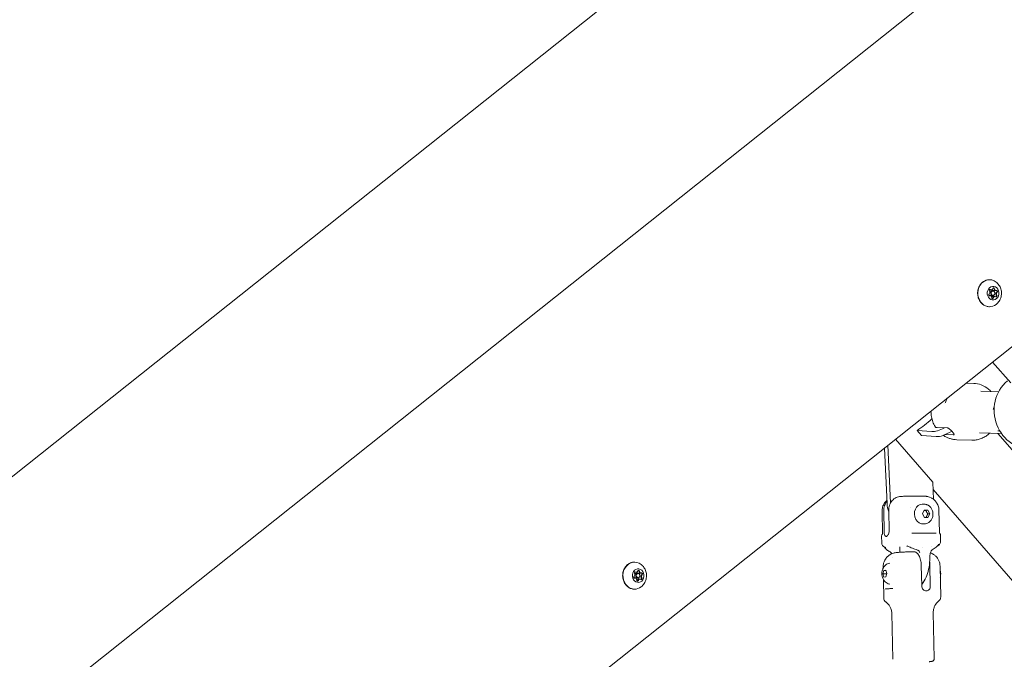
# Model space of a CAD drawing. Units: millimetres. Extents: x -1115 to 21402, y -27 to 19404.
# Drawn here: x 2188 to 2880, y 1618 to 2067 of the extents above; entities that cross this region are included whole.
import ezdxf

# ---------------------------------------------------------------- set-up
doc = ezdxf.new("R2010")
doc.units = ezdxf.units.MM
doc.styles.get("Standard").update_dxf_attribs({"font": 'arial.ttf'})
doc.dimstyles.new('OLCU', dxfattribs={"dimtxt": 300, "dimasz": 225, "dimexe": 0.18, "dimexo": 0.0625, "dimgap": 80, "dimtad": 1, "dimdec": 0, "dimlfac": 0.1, "dimrnd": 5, "dimzin": 0, "dimdsep": 46, "dimtxsty": 'Standard', "dimcen": 0.09, "dimse1": 1, "dimse2": 1, "dimadec": 0, "dimazin": 0, "dimtfac": 1, "dimtdec": 0, "dimtofl": 0, "dimtmove": 0, "dimatfit": 3, "dimfxl": 1, "dimtolj": 1, "dimtzin": 0, "dimarcsym": 0})

# ---------------------------------------------------------------- blocks, each defined once
blk = doc.blocks.new('*D10')
at = {"color": 0, "lineweight": -2, "transparency": 16777216}
for p, q in [((-405.38, 6565.62), (-405.38, 197.62)), ((21385.36, 98.37), (21385.36, 1920.71))]:
    blk.add_line(p, q, dxfattribs=at)
at = {"color": 0, "transparency": 16777216}
for points in [[(-438.71, 6565.62), (-372.04, 6565.62), (-405.38, 6765.62)], [(21368.69, 1920.71), (21402.03, 1920.71), (21385.36, 2020.71)], [(-438.71, 197.62), (-372.04, 197.62), (-405.38, -2.38)], [(21368.69, 98.37), (21402.03, 98.37), (21385.36, -1.63)]]:
    blk.add_solid(points, dxfattribs=at)
at = {"layer": 'Defpoints', "color": 0, "transparency": 16777216}
for p in [(1947.37, 6765.62), (20934.57, 2020.71), (21385.36, 2020.71), (-405.38, -2.38), (1947.37, -2.38), (20934.57, -1.63)]:
    blk.add_point(p, dxfattribs=at)
at = {"color": 0, "transparency": 16777216, "attachment_point": 5, "rotation": 90}
for s, insert, char_height in [('\\A1;675', (-638.55, 3381.62), 300), ('\\A1;*200', (21228.78, 1009.54), 150)]:
    blk.add_mtext(s, dxfattribs=dict(at, insert=insert, char_height=char_height))

msp = doc.modelspace()

# ---------------------------------------------------------------- linework, layer by layer
at = {"color": 0, "linetype": 'Continuous', "lineweight": 0, "extrusion": (0, 1, 0)}
for p, q in [((2723.05, 2176.2), (1470.92, 1179.67)), ((2946.05, 2176.2), (1693.92, 1179.67)), ((2024.36, 1152.21), (3060.38, 1976.75)), ((2870.55, 1877.38), (2869.56, 1877.38)), ((2871.85, 1876.51), (2869.85, 1876.51)), ((2870.9, 1877.38), (2870.55, 1877.38)), ((2872.2, 1876.51), (2871.85, 1876.51)), ((2873.95, 1876.84), (2871.95, 1876.84)), ((2874.3, 1876.84), (2873.95, 1876.84)), ((2869.74, 1873.18), (2869.41, 1873.18)), ((2870.09, 1873.18), (2869.74, 1873.18)), ((2871.85, 1873.51), (2869.85, 1873.51)), ((2873.14, 1872.64), (2871.14, 1872.64)), ((2872.2, 1873.51), (2871.85, 1873.51)), ((2873.49, 1872.64), (2873.14, 1872.64)), ((2871.66, 1826.56), (2884.61, 1812.04)), ((2858.63, 1811.61), (2853.1, 1811.79)), ((2876.09, 1805.65), (2863.58, 1806.05)), ((2838.3, 1797.41), (2838.3, 1797.41)), ((2872.63, 1794.37), (2872.93, 1794.36)), ((2839.91, 1780.29), (2832.86, 1780.52)), ((2829.77, 1742.16), (2803.59, 1772.38)), ((2818.69, 1778.55), (2821.75, 1775.01)), ((2818.69, 1778.55), (2829.22, 1777.68)), ((2832.28, 1774.15), (2821.75, 1775.01)), ((2844.2, 1775.34), (2838.36, 1775.53)), ((2878.07, 1776.37), (2862.65, 1776.86)), ((2875.44, 1778.27), (2875.47, 1778.27)), ((2875.45, 1778.27), (2876.87, 1778.2)), ((2914.82, 1731.19), (2875.63, 1776.45)), ((2797.65, 1726.77), (2795.75, 1766.14)), ((2798.16, 1768.06), (2800.12, 1727.57)), ((2857.35, 1771.63), (2846.63, 1771.97)), ((2830.36, 1729.98), (2829.77, 1742.16)), ((3275.28, 1222.86), (2830.02, 1737.01)), ((2814.32, 1724), (2814.32, 1724)), ((2822.86, 1726.7), (2822.34, 1726.66)), ((2794.42, 1705.98), (2794.11, 1721.56)), ((2795.3, 1721.83), (2795.59, 1707.34)), ((2798.8, 1722.11), (2799.09, 1707.62)), ((2822.6, 1719.86), (2823.8, 1722.36)), ((2823.9, 1717.36), (2822.6, 1719.86)), ((2823.8, 1722.36), (2826.3, 1722.36)), ((2826.4, 1717.36), (2823.9, 1717.36)), ((2826.3, 1722.36), (2825, 1722.25)), ((2826.3, 1722.36), (2827.6, 1719.86)), ((2826.3, 1719.75), (2827.6, 1719.86)), ((2827.6, 1719.86), (2826.4, 1717.36)), ((2834.41, 1706.79), (2834.1, 1722.37)), ((2824, 1712.75), (2823.47, 1712.7)), ((2793.9, 1699.26), (2793.8, 1704.3)), ((2835.2, 1700.25), (2835.1, 1705.29)), ((2806.61, 1696.59), (2806.69, 1692.82)), ((2822.62, 1696.38), (2822.62, 1696.38)), ((2794.91, 1681.68), (2794.9, 1682.36)), ((2822, 1669.09), (2821.7, 1683.58)), ((2828.06, 1669.09), (2827.76, 1683.58)), ((2835.34, 1661.17), (2834.89, 1683.18)), ((2620.98, 1678.75), (2619.98, 1678.75)), ((2622.28, 1677.88), (2620.28, 1677.88)), ((2621.33, 1678.75), (2620.98, 1678.75)), ((2622.63, 1677.88), (2622.28, 1677.88)), ((2624.38, 1678.21), (2622.38, 1678.21)), ((2624.73, 1678.21), (2624.38, 1678.21)), ((2794.64, 1677.66), (2795.28, 1680.1)), ((2795.38, 1675.34), (2794.64, 1677.66)), ((2794.64, 1677.66), (2797.33, 1677.66)), ((2794.92, 1681.19), (2794.92, 1681.19)), ((2795.28, 1680.1), (2796.66, 1680.21)), ((2795.28, 1680.1), (2796.69, 1680.1)), ((2796.75, 1675.45), (2795.38, 1675.34)), ((2796.66, 1680.21), (2797.39, 1677.89)), ((2797.39, 1677.89), (2796.75, 1675.45)), ((2620.17, 1674.55), (2619.84, 1674.55)), ((2620.52, 1674.55), (2620.17, 1674.55)), ((2622.28, 1674.88), (2620.28, 1674.88)), ((2623.57, 1674.01), (2621.57, 1674.01)), ((2622.63, 1674.88), (2622.28, 1674.88)), ((2623.92, 1674.01), (2623.57, 1674.01)), ((2795.35, 1660.35), (2795.08, 1673.57)), ((2801.63, 1617.52), (2800.97, 1649.92)), ((2830.82, 1618.12), (2830.16, 1650.52))]:
    msp.add_line(p, q, dxfattribs=at)
at = {"color": 0, "linetype": 'Continuous', "lineweight": 0, "extrusion": (0, 0, -1)}
msp.add_arc((-2900.88, 1792.62), 28, 269.18878, 48.17261, dxfattribs=at)
for centre, major_axis, ratio, start_param, end_param in [((2869.7, 1875.01), (0, 9.5), 0.866025, -2.481237, 0.597659), ((2872.2, 1875.01), (0, 4.75), 0.866025, -2.481237, 0.660356), ((2870.03, 1876.95), (0, 0.7), 0.866025, -2.347556, 0.526675), ((2872.2, 1875.01), (0, -4.75), 0.866025, -2.481237, 0.660356), ((2869.68, 1876.95), (0, 0.7), 0.866025, 0.292843, 0.526675), ((2870.55, 1878.67), (0, -1.3), 0.866025, 0, 0.526675), ((2871.85, 1875.01), (0, 1.5), 0.866025, -2.481237, 0), ((2872.57, 1878.14), (0, 0.7), 0.866025, -1.300359, 1.573873), ((2872.39, 1876.2), (0, -0.7), 0.866025, -2.711681, -1.561616), ((2872.22, 1878.14), (0, -0.7), 0.866025, -2.237531, -1.56772), ((2873.95, 1878.13), (0, -1.3), 0.866025, 0, 1.573873), ((2874.39, 1876.2), (0, 0.7), 0.866025, 0.290417, 0.41665), ((2874.74, 1876.2), (0, 0.7), 0.866025, -0.253161, 2.621071), ((2869.66, 1873.81), (0, -0.7), 0.866025, -0.253161, 2.621071), ((2869.74, 1871.88), (0, 1.3), 0.866025, -0.229801, 0), ((2871.85, 1875.01), (0, -1.5), 0.866025, 0, 0.660356), ((2871.82, 1871.87), (0, -0.7), 0.866025, -1.300359, 1.573873), ((2871.47, 1871.87), (0, -0.7), 0.866025, -1.300359, -0.630547), ((2873.14, 1871.34), (0, 1.3), 0.866025, -1.300359, 0), ((2872.01, 1873.06), (0, -0.7), 0.866025, -2.310195, -0.910795), ((2874.36, 1873.06), (0, -0.7), 0.866025, -2.347556, 0.526675), ((2875.25, 1874.47), (0, 1.3), 0.866025, -2.347556, -0.520522), ((2874.01, 1873.06), (0, -0.7), 0.866025, -2.347556, -1.677745), ((2874.39, 1876.2), (0, -0.7), 0.866025, -1.190334, -0.520522), ((2869.7, 1875.01), (0, -9.5), 0.866025, -0.597659, 0.660356), ((2820.95, 1793.54), (-22.79, -19.74), 0.353553, -1.627049, -1.178774), ((2845.05, 1788.27), (-15.12, -13.09), 0.353553, -1.150624, -0.333265), ((2822.91, 1719.68), (-0.57, 6.98), 0.865315, -0.977134, 0), ((2817.45, 1727.89), (0, -15), 0.866025, -1.440012, -1.43959), ((2822.91, 1719.68), (0.57, -6.98), 0.865315, 0, 2.164459), ((2814.55, 1699.75), (-20.65, -0.5), 0.037014, -3.141452, -3.141202), ((2819.86, 1697.27), (-0.88, -2.87), 0.000001, 0, 0.000021), ((2620.13, 1676.38), (0, 9.5), 0.866025, -2.481237, 0.597659), ((2622.63, 1676.38), (0, 4.75), 0.866025, -2.481237, 0.660356), ((2620.09, 1675.19), (0, -0.7), 0.866025, -0.253161, 2.621071), ((2620.46, 1678.32), (0, 0.7), 0.866025, -2.347556, 0.526675), ((2622.63, 1676.38), (0, -4.75), 0.866025, -2.481237, 0.660356), ((2620.11, 1678.32), (0, 0.7), 0.866025, 0.292843, 0.526675), ((2620.98, 1680.05), (0, -1.3), 0.866025, 0, 0.526675), ((2622.28, 1676.38), (0, 1.5), 0.866025, -2.481237, 0), ((2623, 1679.51), (0, 0.7), 0.866025, -1.300359, 1.573873), ((2622.81, 1677.57), (0, -0.7), 0.866025, -2.711681, -1.561616), ((2622.65, 1679.51), (0, -0.7), 0.866025, -2.237531, -1.56772), ((2624.38, 1679.51), (0, -1.3), 0.866025, 0, 1.573873), ((2625.67, 1675.84), (0, 1.3), 0.866025, -2.347556, -0.520522), ((2624.81, 1677.57), (0, 0.7), 0.866025, 0.290417, 0.41665), ((2625.16, 1677.57), (0, 0.7), 0.866025, -0.253161, 2.621071), ((2624.81, 1677.57), (0, -0.7), 0.866025, -1.190334, -0.520522), ((2620.13, 1676.38), (0, -9.5), 0.866025, -0.597659, 0.660356), ((2620.17, 1673.25), (0, 1.3), 0.866025, -0.229801, 0), ((2622.28, 1676.38), (0, -1.5), 0.866025, 0, 0.660356), ((2622.25, 1673.24), (0, -0.7), 0.866025, -1.300359, 1.573873), ((2621.9, 1673.24), (0, -0.7), 0.866025, -1.300359, -0.630547), ((2623.57, 1672.71), (0, 1.3), 0.866025, -1.300359, 0), ((2622.44, 1674.44), (0, -0.7), 0.866025, -2.310195, -0.910795), ((2624.79, 1674.44), (0, -0.7), 0.866025, -2.347556, 0.526675), ((2624.44, 1674.44), (0, -0.7), 0.866025, -2.347556, -1.677745)]:
    msp.add_ellipse(centre, major_axis=major_axis, ratio=ratio, start_param=start_param, end_param=end_param, dxfattribs=at)
at = {"color": 0, "linetype": 'Continuous', "lineweight": 0}
for centre, major_axis, ratio, start_param, end_param in [((2868.8, 1875.55), (0, 1.3), 0.866025, -2.621071, -0.794036), ((2869.85, 1875.01), (0, 1.5), 0.866025, 0, 0.203121), ((2869.68, 1876.95), (0, 0.7), 0.866025, -0.526675, -0.294276), ((2870.55, 1878.67), (0, -1.3), 0.866025, -0.526675, 0), ((2870.9, 1878.67), (0, -1.3), 0.866025, -0.526675, 1.300359), ((2871.85, 1875.01), (0, 1.5), 0.866025, 0, 2.481237), ((2872.2, 1875.01), (0, 1.5), 0.866025, -0.660356, 2.481237), ((2871.95, 1878.13), (0, -1.3), 0.866025, -0.955323, 0), ((2872.2, 1875.01), (0, -1.5), 0.866025, -0.660356, 2.481237), ((2872.22, 1878.14), (0, 0.7), 0.866025, -1.573873, -0.294276), ((2873.95, 1878.13), (0, -1.3), 0.866025, -1.573873, 0), ((2874.3, 1878.13), (0, -1.3), 0.866025, -1.573873, 0.253161), ((2874.38, 1876.2), (0, 0.7), 0.866025, -1.183955, -0.291674), ((2874.38, 1876.2), (0, 0.7), 0.866025, -2.621071, -1.183955), ((2869.85, 1875.01), (0, -1.5), 0.866025, -0.657504, 0), ((2869.74, 1871.88), (0, 1.3), 0.866025, 0, 0.230654), ((2870.09, 1871.88), (0, 1.3), 0.866025, -1.573873, 0.253161), ((2871.14, 1871.34), (0, 1.3), 0.866025, 0, 0.11615), ((2871.85, 1875.01), (0, -1.5), 0.866025, -0.660356, 0), ((2871.47, 1871.87), (0, -0.7), 0.866025, 0.294276, 1.300359), ((2873.14, 1871.34), (0, 1.3), 0.866025, 0, 1.300359), ((2873.49, 1871.34), (0, 1.3), 0.866025, -0.526675, 1.300359), ((2875.25, 1874.47), (0, -1.3), 0.866025, -2.621071, -0.794036), ((2874.01, 1873.06), (0, -0.7), 0.866025, 0.294276, 0.91044), ((2875.6, 1874.47), (0, -1.3), 0.866025, -2.621071, -0.794036), ((2874.01, 1873.06), (0, 0.7), 0.866025, -2.231152, -0.794036), ((2841.99, 1791.8), (-15.12, -13.09), 0.353553, 0.333265, 1.014845), ((2810.62, 1727.61), (0, -15), 0.866025, -1.515156, -1.141436), ((2832.1, 1705.13), (0.051, 0.999), 0.000007, 0, 0.000032), ((2811.16, 1694.32), (0.33, 2.98), 0.000002, 0, 0.000009), ((2801.15, 1695.75), (-1.32, -2.69), 0.000012, 0, 0.000069), ((2619.23, 1676.92), (0, 1.3), 0.866025, -2.621071, -0.794036), ((2620.28, 1676.38), (0, 1.5), 0.866025, 0, 0.203121), ((2620.11, 1678.32), (0, 0.7), 0.866025, -0.526675, -0.294276), ((2620.98, 1680.05), (0, -1.3), 0.866025, -0.526675, 0), ((2621.33, 1680.05), (0, -1.3), 0.866025, -0.526675, 1.300359), ((2622.28, 1676.38), (0, 1.5), 0.866025, 0, 2.481237), ((2622.63, 1676.38), (0, 1.5), 0.866025, -0.660356, 2.481237), ((2622.38, 1679.51), (0, -1.3), 0.866025, -0.955323, 0), ((2622.63, 1676.38), (0, -1.5), 0.866025, -0.660356, 2.481237), ((2622.65, 1679.51), (0, 0.7), 0.866025, -1.573873, -0.294276), ((2624.38, 1679.51), (0, -1.3), 0.866025, -1.573873, 0), ((2624.73, 1679.51), (0, -1.3), 0.866025, -1.573873, 0.253161), ((2625.68, 1675.84), (0, -1.3), 0.866025, -2.621071, -0.794036), ((2626.03, 1675.84), (0, -1.3), 0.866025, -2.621071, -0.794036), ((2624.81, 1677.57), (0, 0.7), 0.866025, -1.183955, -0.291674), ((2624.81, 1677.57), (0, 0.7), 0.866025, -2.621071, -1.183955), ((2620.28, 1676.38), (0, -1.5), 0.866025, -0.657504, 0), ((2620.17, 1673.25), (0, 1.3), 0.866025, 0, 0.230654), ((2620.52, 1673.25), (0, 1.3), 0.866025, -1.573873, 0.253161), ((2621.57, 1672.71), (0, 1.3), 0.866025, 0, 0.11615), ((2622.28, 1676.38), (0, -1.5), 0.866025, -0.660356, 0), ((2621.9, 1673.24), (0, -0.7), 0.866025, 0.294276, 1.300359), ((2623.57, 1672.71), (0, 1.3), 0.866025, 0, 1.300359), ((2623.92, 1672.71), (0, 1.3), 0.866025, -0.526675, 1.300359), ((2624.44, 1674.44), (0, -0.7), 0.866025, 0.294276, 0.91044), ((2624.44, 1674.44), (0, 0.7), 0.866025, -2.231152, -0.794036)]:
    msp.add_ellipse(centre, major_axis=major_axis, ratio=ratio, start_param=start_param, end_param=end_param, dxfattribs=at)
for points, knots in [([(2864.49, 1867.56), (2863.79, 1868.19), (2863.18, 1868.94), (2862.2, 1870.63), (2861.83, 1871.57), (2861.36, 1873.54), (2861.27, 1874.57), (2861.38, 1876.61), (2861.58, 1877.62), (2862.26, 1879.52), (2862.74, 1880.41), (2863.91, 1881.96), (2864.61, 1882.63), (2866.16, 1883.68), (2867.01, 1884.06), (2868.48, 1884.43), (2869.09, 1884.51), (2869.7, 1884.51)], [4.712389, 4.712389, 4.712389, 4.712389, 5.031699, 5.031699, 5.356881, 5.356881, 5.684995, 5.684995, 6.013714, 6.013714, 6.341028, 6.341028, 6.664233, 6.664233, 6.980463, 6.980463, 7.193626, 7.193626, 7.193626, 7.193626]), ([(2872.4, 1878.81), (2872.47, 1878.79), (2872.53, 1878.75), (2872.63, 1878.66), (2872.67, 1878.62), (2872.7, 1878.57)], [0.0110226, 0.0110226, 0.0110226, 0.0110226, 0.03652876, 0.03652876, 0.05387361, 0.05387361, 0.05387361, 0.05387361]), ([(2874.33, 1882.86), (2874.36, 1882.83), (2874.39, 1882.81), (2874.46, 1882.75), (2874.49, 1882.73), (2874.56, 1882.67), (2874.59, 1882.65), (2874.65, 1882.59), (2874.68, 1882.57), (2874.75, 1882.51), (2874.78, 1882.48), (2874.81, 1882.45)], [1.50809956, 1.50809956, 1.50809956, 1.50809956, 1.52063892, 1.52063892, 1.53317827, 1.53317827, 1.54571762, 1.54571762, 1.55825697, 1.55825697, 1.57079633, 1.57079633, 1.57079633, 1.57079633]), ([(2874.81, 1882.45), (2875.58, 1881.76), (2876.21, 1880.97), (2877.24, 1879.22), (2877.62, 1878.26), (2878.08, 1876.22), (2878.15, 1875.16), (2877.96, 1873.02), (2877.7, 1871.96), (2876.82, 1869.96), (2876.23, 1869.03), (2875.11, 1867.82), (2874.74, 1867.47), (2874.33, 1867.15)], [1.570796, 1.570796, 1.570796, 1.570796, 1.883294, 1.883294, 2.223044, 2.223044, 2.584329, 2.584329, 2.950157, 2.950157, 3.299656, 3.299656, 3.454374, 3.454374, 3.454374, 3.454374]), ([(2874.63, 1876.84), (2874.7, 1876.8), (2874.76, 1876.75), (2874.87, 1876.62), (2874.92, 1876.55), (2874.95, 1876.46), (2874.96, 1876.44), (2874.96, 1876.41), (2874.99, 1876.29), (2875, 1876.2), (2874.98, 1876.05), (2874.97, 1875.99), (2874.95, 1875.94)], [-0.0538843, -0.0538843, -0.0538843, -0.0538843, -0.0272734, -0.0272734, 0, 0, 0, 0.0085712, 0.0085712, 0.0365288, 0.0365288, 0.0538736, 0.0538736, 0.0538736, 0.0538736]), ([(2874.62, 1873.14), (2874.62, 1873.05), (2874.62, 1872.96), (2874.57, 1872.79), (2874.54, 1872.71), (2874.49, 1872.64), (2874.47, 1872.61), (2874.46, 1872.59), (2874.38, 1872.5), (2874.32, 1872.45), (2874.22, 1872.41), (2874.21, 1872.4), (2874.19, 1872.39)], [-0.05388427, -0.05388427, -0.05388427, -0.05388427, -0.02727343, -0.02727343, 0, 0, 0, 0.0085712, 0.0085712, 0.03652876, 0.03652876, 0.04333149, 0.04333149, 0.04333149, 0.04333149]), ([(2869.7, 1865.51), (2869.32, 1865.51), (2868.94, 1865.53), (2868.2, 1865.65), (2867.83, 1865.73), (2867.1, 1865.96), (2866.75, 1866.1), (2866.06, 1866.43), (2865.72, 1866.63), (2865.08, 1867.06), (2864.78, 1867.3), (2864.49, 1867.56)], [4.0520331, 4.0520331, 4.0520331, 4.0520331, 4.1841043, 4.1841043, 4.3161755, 4.3161755, 4.4482466, 4.4482466, 4.5803178, 4.5803178, 4.712389, 4.712389, 4.712389, 4.712389]), ([(2870.66, 1805.82), (2870.45, 1806.05), (2870.24, 1806.28), (2868.61, 1807.93), (2866.98, 1809.11), (2863.49, 1810.81), (2861.63, 1811.34), (2859.37, 1811.57), (2859, 1811.6), (2858.63, 1811.61)], [3.1571533, 3.1571533, 3.1571533, 3.1571533, 3.2064729, 3.2064729, 3.5263224, 3.5263224, 3.8380864, 3.8380864, 3.8991956, 3.8991956, 3.8991956, 3.8991956]), ([(2872.3, 1793.31), (2872.37, 1793.59), (2872.45, 1793.87), (2872.68, 1794.51), (2872.83, 1794.86), (2872.99, 1795.19)], [7.3453107, 7.3453107, 7.3453107, 7.3453107, 7.446981, 7.446981, 7.5804111, 7.5804111, 7.5804111, 7.5804111]), ([(2831.42, 1781.21), (2830.78, 1782.29), (2830.25, 1783.41), (2829.4, 1785.73), (2829.08, 1786.92), (2828.65, 1789.33), (2828.54, 1790.56), (2828.53, 1791.93), (2828.54, 1792.08), (2828.54, 1792.23)], [0.1841148, 0.1841148, 0.1841148, 0.1841148, 0.3799257, 0.3799257, 0.5757367, 0.5757367, 0.7715476, 0.7715476, 0.7957999, 0.7957999, 0.7957999, 0.7957999]), ([(2832.86, 1780.52), (2832.56, 1780.53), (2832.27, 1780.58), (2831.8, 1780.78), (2831.61, 1780.94), (2831.46, 1781.14), (2831.44, 1781.18), (2831.42, 1781.21)], [2.4259661, 2.4259661, 2.4259661, 2.4259661, 2.6095283, 2.6095283, 2.7930906, 2.7930906, 2.8268193, 2.8268193, 2.8268193, 2.8268193]), ([(2844.2, 1775.34), (2844.41, 1775.33), (2844.57, 1775.38), (2844.74, 1775.58), (2844.74, 1775.73), (2844.61, 1776.1), (2844.48, 1776.35), (2844.09, 1776.91), (2843.83, 1777.23), (2843.29, 1777.85), (2842.97, 1778.2), (2842.31, 1778.85), (2841.96, 1779.17), (2841.33, 1779.67), (2841, 1779.89), (2840.4, 1780.2), (2840.12, 1780.28), (2839.91, 1780.29)], [-2.114131, -2.114131, -2.114131, -2.114131, -1.981996, -1.981996, -1.849861, -1.849861, -1.71773, -1.71773, -1.585598, -1.585598, -1.453467, -1.453467, -1.321336, -1.321336, -1.189201, -1.189201, -1.057066, -1.057066, -1.057066, -1.057066]), ([(2837.18, 1775.06), (2837.4, 1774.91), (2837.63, 1774.76), (2838.51, 1774.22), (2839.19, 1773.86), (2840.59, 1773.23), (2841.31, 1772.95), (2842.79, 1772.5), (2843.55, 1772.33), (2845.08, 1772.07), (2845.86, 1772), (2846.63, 1771.97)], [0.254116, 0.254116, 0.254116, 0.254116, 0.295393, 0.295393, 0.4109455, 0.4109455, 0.526498, 0.526498, 0.6420505, 0.6420505, 0.757603, 0.757603, 0.757603, 0.757603]), ([(2857.35, 1771.63), (2858.34, 1771.6), (2859.33, 1771.66), (2861.3, 1771.96), (2862.27, 1772.21), (2864.15, 1772.86), (2865.07, 1773.28), (2866.82, 1774.27), (2867.66, 1774.84), (2868.89, 1775.85), (2869.31, 1776.23), (2869.72, 1776.64)], [0.757603, 0.757603, 0.757603, 0.757603, 0.9202416, 0.9202416, 1.0828803, 1.0828803, 1.245519, 1.245519, 1.4081577, 1.4081577, 1.4996453, 1.4996453, 1.4996453, 1.4996453]), ([(2807.11, 1732.09), (2806.67, 1732.07), (2806.2, 1732.01), (2805.14, 1731.77), (2804.54, 1731.56), (2803.52, 1731.08), (2803, 1730.76), (2802.03, 1730.01), (2801.58, 1729.57), (2800.83, 1728.7), (2800.46, 1728.18), (2799.83, 1727.07), (2799.57, 1726.47), (2799.19, 1725.34), (2799.02, 1724.7), (2798.82, 1723.39), (2798.78, 1722.72), (2798.8, 1722.11)], [0.966706, 0.966706, 0.966706, 0.966706, 1.115489, 1.115489, 1.312326, 1.312326, 1.500578, 1.500578, 1.68883, 1.68883, 1.873836, 1.873836, 2.058842, 2.058842, 2.242404, 2.242404, 2.425966, 2.425966, 2.425966, 2.425966]), ([(2834.1, 1722.37), (2834.08, 1723.44), (2833.87, 1724.5), (2833.21, 1726.43), (2832.74, 1727.27), (2831.66, 1728.8), (2831.06, 1729.39), (2829.73, 1730.51), (2829.11, 1730.85), (2827.77, 1731.53), (2827.28, 1731.68), (2826.36, 1731.95), (2826.05, 1732.01), (2825.46, 1732.12), (2825.22, 1732.15), (2824.61, 1732.23), (2824.31, 1732.25), (2823.06, 1732.33), (2822.08, 1732.35), (2819.87, 1732.38), (2818.77, 1732.38), (2816.51, 1732.36), (2815.36, 1732.35), (2813.06, 1732.3), (2811.92, 1732.27), (2809.71, 1732.2), (2808.66, 1732.16), (2807.5, 1732.11), (2807.3, 1732.1), (2807.11, 1732.09)], [0.523954, 0.523954, 0.523954, 0.523954, 0.535189, 0.535189, 0.547573, 0.547573, 0.563866, 0.563866, 0.589272, 0.589272, 0.633562, 0.633562, 0.692019, 0.692019, 0.765079, 0.765079, 0.912718, 0.912718, 1.368014, 1.368014, 1.728948, 1.728948, 2.06457, 2.06457, 2.39581, 2.39581, 2.729865, 2.729865, 2.80043, 2.80043, 2.80043, 2.80043]), ([(2794.11, 1721.56), (2794.08, 1722.63), (2794.24, 1723.7), (2794.83, 1725.65), (2795.26, 1726.51), (2796.28, 1728.09), (2796.86, 1728.7), (2797.42, 1729.21), (2797.47, 1729.26), (2797.53, 1729.31)], [2.61763886, 2.61763886, 2.61763886, 2.61763886, 2.62887435, 2.62887435, 2.64125819, 2.64125819, 2.65755065, 2.65755065, 2.65943842, 2.65943842, 2.65943842, 2.65943842]), ([(2797.56, 1728.68), (2797.24, 1728.28), (2796.92, 1727.83), (2796.34, 1726.78), (2796.07, 1726.19), (2795.69, 1725.05), (2795.53, 1724.41), (2795.33, 1723.11), (2795.29, 1722.44), (2795.3, 1721.83)], [6.5641853, 6.5641853, 6.5641853, 6.5641853, 6.7257681, 6.7257681, 6.9107737, 6.9107737, 7.094336, 7.094336, 7.2778982, 7.2778982, 7.2778982, 7.2778982]), ([(2822.86, 1726.7), (2823.14, 1726.72), (2823.42, 1726.73), (2823.97, 1726.69), (2824.25, 1726.66), (2824.79, 1726.55), (2825.06, 1726.48), (2825.58, 1726.31), (2825.84, 1726.2), (2826.32, 1725.96), (2826.56, 1725.83), (2826.79, 1725.68)], [0.9771335, 0.9771335, 0.9771335, 0.9771335, 1.0958661, 1.0958661, 1.2145986, 1.2145986, 1.3333312, 1.3333312, 1.4520638, 1.4520638, 1.5707963, 1.5707963, 1.5707963, 1.5707963]), ([(2826.79, 1725.68), (2827.38, 1725.29), (2827.9, 1724.81), (2828.79, 1723.7), (2829.16, 1723.06), (2829.7, 1721.67), (2829.87, 1720.92), (2829.98, 1719.4), (2829.91, 1718.63), (2829.55, 1717.14), (2829.26, 1716.42), (2828.46, 1715.14), (2827.97, 1714.58), (2826.83, 1713.67), (2826.21, 1713.31), (2825.04, 1712.9), (2824.52, 1712.79), (2824, 1712.75)], [1.570796, 1.570796, 1.570796, 1.570796, 1.881845, 1.881845, 2.213595, 2.213595, 2.560487, 2.560487, 2.912403, 2.912403, 3.258335, 3.258335, 3.587378, 3.587378, 3.894205, 3.894205, 4.118726, 4.118726, 4.118726, 4.118726]), ([(2793.8, 1704.31), (2793.8, 1704.62), (2793.9, 1704.89), (2794.08, 1705.18), (2794.14, 1705.26), (2794.2, 1705.34)], [0.010582, 0.010582, 0.010582, 0.010582, 2.107395, 2.107395, 3.022249, 3.022249, 3.022249, 3.022249]), ([(2794.42, 1705.98), (2794.42, 1705.92), (2794.42, 1705.86), (2794.4, 1705.76), (2794.39, 1705.7), (2794.36, 1705.61), (2794.34, 1705.57), (2794.3, 1705.49), (2794.28, 1705.45), (2794.24, 1705.39), (2794.22, 1705.36), (2794.2, 1705.34)], [2.61763886, 2.61763886, 2.61763886, 2.61763886, 2.62368627, 2.62368627, 2.62973369, 2.62973369, 2.6357811, 2.6357811, 2.64182851, 2.64182851, 2.64787593, 2.64787593, 2.64787593, 2.64787593]), ([(2795.68, 1706.25), (2795.68, 1706.2), (2795.69, 1706.16), (2795.69, 1706.08), (2795.69, 1706.05), (2795.69, 1706.02)], [-0.33666092, -0.33666092, -0.33666092, -0.33666092, -0.32213374, -0.32213374, -0.31144986, -0.31144986, -0.31144986, -0.31144986]), ([(2795.71, 1705.8), (2795.77, 1705.51), (2795.85, 1705.24), (2796.06, 1704.74), (2796.19, 1704.52), (2796.47, 1704.21), (2796.61, 1704.1), (2796.83, 1704.01), (2796.9, 1703.99), (2797.03, 1703.98), (2797.09, 1703.98), (2797.2, 1703.99), (2797.26, 1704), (2797.39, 1704.03), (2797.47, 1704.07), (2797.72, 1704.19), (2797.88, 1704.32), (2798.21, 1704.68), (2798.38, 1704.93), (2798.65, 1705.47), (2798.76, 1705.75), (2798.84, 1706.05)], [0.000001, 0.000001, 0.000001, 0.000001, 0.1004551, 0.1004551, 0.2125685, 0.2125685, 0.3095178, 0.3095178, 0.3564667, 0.3564667, 0.3899548, 0.3899548, 0.423446, 0.423446, 0.4704096, 0.4704096, 0.5673942, 0.5673942, 0.6795149, 0.6795149, 0.7798899, 0.7798899, 0.7798899, 0.7798899]), ([(2815.26, 1706.13), (2816.56, 1706.16), (2817.88, 1706.19), (2820.44, 1706.22), (2821.7, 1706.24), (2824.06, 1706.25), (2825.19, 1706.26), (2827.25, 1706.25), (2828.21, 1706.24), (2829.92, 1706.21), (2830.68, 1706.19), (2831.63, 1706.15), (2831.9, 1706.14), (2832.15, 1706.13)], [0, 0, 0, 0, 3.917586, 3.917586, 7.766061, 7.766061, 11.525876, 11.525876, 15.247251, 15.247251, 18.980341, 18.980341, 20.65472, 20.65472, 20.65472, 20.65472]), ([(2834.72, 1706.1), (2834.7, 1706.12), (2834.68, 1706.14), (2834.62, 1706.2), (2834.6, 1706.23), (2834.55, 1706.31), (2834.52, 1706.36), (2834.47, 1706.47), (2834.45, 1706.52), (2834.42, 1706.65), (2834.42, 1706.72), (2834.41, 1706.79)], [5.72260741, 5.72260741, 5.72260741, 5.72260741, 5.72993223, 5.72993223, 5.73725705, 5.73725705, 5.74458187, 5.74458187, 5.75190669, 5.75190669, 5.75923151, 5.75923151, 5.75923151, 5.75923151]), ([(2834.72, 1706.1), (2834.79, 1706.03), (2834.87, 1705.95), (2834.98, 1705.76), (2835.02, 1705.68), (2835.08, 1705.5), (2835.1, 1705.4), (2835.1, 1705.29)], [0, 0, 0, 0, 0.853484, 0.853484, 1.307089, 1.307089, 1.777334, 1.777334, 1.777334, 1.777334]), ([(2796.82, 1696.23), (2796.57, 1696.27), (2796.31, 1696.3), (2795.77, 1696.51), (2795.66, 1696.56), (2795.35, 1696.73), (2795.14, 1696.86), (2794.76, 1697.2), (2794.58, 1697.39), (2794.26, 1697.86), (2794.12, 1698.15), (2793.95, 1698.71), (2793.91, 1698.98), (2793.9, 1699.26)], [0, 0, 0, 0, 2.352505, 2.352505, 2.898962, 2.898962, 3.770737, 3.770737, 4.602186, 4.602186, 5.565163, 5.565163, 6.40635, 6.40635, 6.40635, 6.40635]), ([(2799.83, 1693.06), (2798.97, 1693.48), (2798.2, 1694), (2796.84, 1695.16), (2796.24, 1695.8), (2795.72, 1696.49), (2795.7, 1696.52), (2795.68, 1696.56)], [0, 0, 0, 0, 3.540651, 3.540651, 7.182674, 7.182674, 7.364438, 7.364438, 7.364438, 7.364438]), ([(2811.49, 1697.3), (2811.47, 1697.3), (2811.46, 1697.3), (2811.46, 1697.3), (2811.46, 1697.3), (2811.46, 1697.3)], [0, 0, 0, 0, 0.1597446, 0.1597446, 0.2198183, 0.2198183, 0.2198183, 0.2198183]), ([(2818.97, 1694.4), (2817.81, 1694.76), (2816.64, 1695.2), (2814.41, 1696.13), (2813.33, 1696.61), (2812.27, 1697.08)], [0, 0, 0, 0, 3.707089, 3.707089, 7.247015, 7.247015, 7.247015, 7.247015]), ([(2833.89, 1698.46), (2833.42, 1697.72), (2832.81, 1697), (2831.32, 1695.67), (2830.4, 1695.04), (2829.35, 1694.55)], [0, 0, 0, 0, 4.229085, 4.229085, 8.610925, 8.610925, 8.610925, 8.610925]), ([(2835.2, 1700.25), (2835.21, 1699.92), (2835.16, 1699.58), (2834.95, 1698.94), (2834.79, 1698.64), (2834.41, 1698.13), (2834.18, 1697.91), (2833.76, 1697.6), (2833.57, 1697.49), (2833.25, 1697.34), (2833.13, 1697.3), (2833, 1697.25), (2832.99, 1697.25), (2832.97, 1697.24)], [0, 0, 0, 0, 1.032464, 1.032464, 2.063894, 2.063894, 3.07741, 3.07741, 3.965013, 3.965013, 4.771838, 4.771838, 4.87907, 4.87907, 4.87907, 4.87907]), ([(2816.53, 1693.15), (2815.4, 1693.14), (2814.24, 1693.11), (2811.97, 1693.05), (2810.86, 1693.02), (2808.78, 1692.94), (2807.81, 1692.89), (2806.08, 1692.79), (2805.34, 1692.74), (2804.25, 1692.62), (2803.92, 1692.59), (2803.19, 1692.46), (2802.99, 1692.42), (2802.38, 1692.27), (2801.97, 1692.19), (2800.83, 1691.72), (2800.43, 1691.54), (2799.46, 1690.98), (2798.95, 1690.66), (2797.92, 1689.75), (2797.47, 1689.31), (2796.35, 1687.86), (2795.63, 1686.66), (2795, 1684.24), (2794.88, 1683.3), (2794.9, 1682.36)], [0.344596, 0.344596, 0.344596, 0.344596, 0.676892, 0.676892, 1.008921, 1.008921, 1.349124, 1.349124, 1.699157, 1.699157, 1.874173, 1.874173, 1.93236, 1.93236, 2.002912, 2.002912, 2.031, 2.031, 2.052547, 2.052547, 2.066027, 2.066027, 2.084765, 2.084765, 2.094758, 2.094758, 2.094758, 2.094758]), ([(2800.89, 1691.74), (2800.87, 1691.79), (2800.85, 1691.83), (2800.73, 1692.05), (2800.62, 1692.22), (2800.47, 1692.43), (2800.43, 1692.48), (2800.36, 1692.57), (2800.33, 1692.61), (2800.2, 1692.75), (2800.11, 1692.84), (2799.99, 1692.95), (2799.95, 1692.98), (2799.86, 1693.04), (2799.83, 1693.06), (2799.83, 1693.06)], [3.993869, 3.993869, 3.993869, 3.993869, 4.154987, 4.154987, 4.842789, 4.842789, 5.107086, 5.107086, 5.305247, 5.305247, 5.90354, 5.90354, 6.27923, 6.27923, 6.816702, 6.816702, 6.816702, 6.816702]), ([(2821.7, 1683.58), (2821.69, 1684.19), (2821.65, 1684.85), (2821.49, 1686.15), (2821.37, 1686.78), (2821.11, 1687.89), (2820.94, 1688.48), (2820.55, 1689.56), (2820.32, 1690.06), (2819.86, 1690.9), (2819.58, 1691.31), (2819, 1692.02), (2818.69, 1692.31), (2818.08, 1692.75), (2817.73, 1692.93), (2817.09, 1693.12), (2816.8, 1693.16), (2816.53, 1693.15)], [7.277898, 7.277898, 7.277898, 7.277898, 7.46146, 7.46146, 7.645023, 7.645023, 7.830028, 7.830028, 8.015034, 8.015034, 8.203286, 8.203286, 8.391538, 8.391538, 8.588375, 8.588375, 8.747428, 8.747428, 8.747428, 8.747428]), ([(2820.64, 1692.62), (2820.54, 1692.85), (2820.43, 1693.08), (2820.19, 1693.46), (2820.06, 1693.63), (2819.8, 1693.91), (2819.68, 1694.02), (2819.37, 1694.24), (2819.18, 1694.34), (2818.97, 1694.4)], [0, 0, 0, 0, 0.765889, 0.765889, 1.445832, 1.445832, 1.995567, 1.995567, 2.72312, 2.72312, 2.72312, 2.72312]), ([(2829.35, 1694.55), (2829.35, 1694.55), (2829.34, 1694.54), (2829.28, 1694.5), (2829.22, 1694.46), (2829.09, 1694.32), (2829, 1694.23), (2828.86, 1694.04), (2828.8, 1693.96), (2828.62, 1693.67), (2828.5, 1693.43), (2828.26, 1692.87), (2828.15, 1692.53), (2827.94, 1691.69), (2827.86, 1691.17), (2827.78, 1690.32), (2827.76, 1689.99), (2827.75, 1689.65)], [0.179692, 0.179692, 0.179692, 0.179692, 0.577412, 0.577412, 1.138188, 1.138188, 1.767468, 1.767468, 2.161631, 2.161631, 3.094401, 3.094401, 4.217668, 4.217668, 5.787121, 5.787121, 6.804918, 6.804918, 6.804918, 6.804918]), ([(2828.13, 1692.45), (2828.19, 1692.43), (2828.26, 1692.41), (2828.67, 1692.26), (2829.08, 1692.09), (2830.09, 1691.54), (2830.61, 1691.23), (2831.67, 1690.35), (2832.13, 1689.93), (2833.29, 1688.51), (2834.03, 1687.34), (2834.73, 1684.98), (2834.87, 1684.08), (2834.89, 1683.18)], [0.95151118, 0.95151118, 0.95151118, 0.95151118, 0.95695938, 0.95695938, 0.98481808, 0.98481808, 1.00573665, 1.00573665, 1.01883062, 1.01883062, 1.0372038, 1.0372038, 1.04683439, 1.04683439, 1.04683439, 1.04683439]), ([(2614.92, 1668.93), (2614.22, 1669.56), (2613.61, 1670.31), (2612.63, 1672), (2612.26, 1672.94), (2611.79, 1674.91), (2611.7, 1675.94), (2611.81, 1677.98), (2612.01, 1678.99), (2612.69, 1680.89), (2613.16, 1681.78), (2614.34, 1683.34), (2615.04, 1684.01), (2616.59, 1685.05), (2617.44, 1685.44), (2618.91, 1685.8), (2619.52, 1685.88), (2620.13, 1685.88)], [4.712389, 4.712389, 4.712389, 4.712389, 5.031699, 5.031699, 5.356881, 5.356881, 5.684995, 5.684995, 6.013714, 6.013714, 6.341028, 6.341028, 6.664233, 6.664233, 6.980463, 6.980463, 7.193626, 7.193626, 7.193626, 7.193626]), ([(2624.76, 1684.23), (2624.79, 1684.21), (2624.82, 1684.18), (2624.89, 1684.13), (2624.92, 1684.1), (2624.99, 1684.05), (2625.02, 1684.02), (2625.08, 1683.97), (2625.11, 1683.94), (2625.18, 1683.88), (2625.21, 1683.86), (2625.24, 1683.83)], [1.50809956, 1.50809956, 1.50809956, 1.50809956, 1.52063892, 1.52063892, 1.53317827, 1.53317827, 1.54571762, 1.54571762, 1.55825697, 1.55825697, 1.57079633, 1.57079633, 1.57079633, 1.57079633]), ([(2625.24, 1683.83), (2626.01, 1683.14), (2626.64, 1682.35), (2627.67, 1680.6), (2628.05, 1679.63), (2628.51, 1677.6), (2628.58, 1676.53), (2628.39, 1674.4), (2628.13, 1673.33), (2627.25, 1671.33), (2626.65, 1670.4), (2625.54, 1669.2), (2625.17, 1668.85), (2624.76, 1668.53)], [1.570796, 1.570796, 1.570796, 1.570796, 1.883294, 1.883294, 2.223044, 2.223044, 2.584329, 2.584329, 2.950157, 2.950157, 3.299656, 3.299656, 3.454374, 3.454374, 3.454374, 3.454374]), ([(2794.39, 1675.13), (2794.17, 1675.8), (2794.06, 1676.43), (2793.97, 1677.68), (2793.98, 1678.29), (2794.14, 1679.54), (2794.28, 1680.18), (2794.82, 1681.57), (2795.19, 1682.32), (2796.41, 1683.67), (2797.08, 1684.25), (2798.44, 1684.89), (2798.94, 1685.06), (2799.48, 1685.17)], [3.141593, 3.141593, 3.141593, 3.141593, 3.548888, 3.548888, 3.956183, 3.956183, 4.363479, 4.363479, 4.770774, 4.770774, 5.04575, 5.04575, 5.177956, 5.177956, 5.177956, 5.177956]), ([(2827.73, 1688.78), (2827.7, 1686.61), (2827.51, 1684.45), (2826.8, 1680.32), (2826.28, 1678.34), (2824.92, 1674.72), (2824.09, 1673.08), (2822.74, 1671.16), (2822.37, 1670.68), (2821.98, 1670.24)], [1.634384, 1.634384, 1.634384, 1.634384, 1.943932, 1.943932, 2.253479, 2.253479, 2.563027, 2.563027, 2.672366, 2.672366, 2.672366, 2.672366]), ([(2827.76, 1683.58), (2827.75, 1684.19), (2827.71, 1684.85), (2827.62, 1685.6), (2827.6, 1685.71), (2827.59, 1685.81)], [2.4259661, 2.4259661, 2.4259661, 2.4259661, 2.6095283, 2.6095283, 2.63874, 2.63874, 2.63874, 2.63874]), ([(2622.82, 1680.18), (2622.9, 1680.16), (2622.96, 1680.12), (2623.06, 1680.03), (2623.1, 1679.99), (2623.13, 1679.95)], [0.0110226, 0.0110226, 0.0110226, 0.0110226, 0.03652876, 0.03652876, 0.05387361, 0.05387361, 0.05387361, 0.05387361]), ([(2625.06, 1678.21), (2625.13, 1678.18), (2625.19, 1678.13), (2625.3, 1678), (2625.34, 1677.92), (2625.37, 1677.84), (2625.38, 1677.81), (2625.39, 1677.78), (2625.42, 1677.67), (2625.43, 1677.57), (2625.41, 1677.42), (2625.4, 1677.37), (2625.38, 1677.31)], [-0.0538843, -0.0538843, -0.0538843, -0.0538843, -0.0272734, -0.0272734, 0, 0, 0, 0.0085712, 0.0085712, 0.0365288, 0.0365288, 0.0538736, 0.0538736, 0.0538736, 0.0538736]), ([(2835.33, 1677.99), (2835.31, 1678.53), (2835.26, 1679.08), (2835.11, 1679.93), (2835.04, 1680.24), (2834.95, 1680.55)], [1.5707963, 1.5707963, 1.5707963, 1.5707963, 1.8767576, 1.8767576, 2.0583043, 2.0583043, 2.0583043, 2.0583043]), ([(2835.05, 1675.39), (2835.1, 1675.59), (2835.14, 1675.8), (2835.28, 1676.57), (2835.32, 1677.14), (2835.33, 1677.8), (2835.33, 1677.9), (2835.33, 1677.99)], [7.3613449, 7.3613449, 7.3613449, 7.3613449, 7.4788291, 7.4788291, 7.8011863, 7.8011863, 7.8539816, 7.8539816, 7.8539816, 7.8539816]), ([(2620.13, 1666.88), (2619.75, 1666.88), (2619.37, 1666.91), (2618.63, 1667.02), (2618.26, 1667.11), (2617.53, 1667.33), (2617.18, 1667.48), (2616.49, 1667.81), (2616.15, 1668), (2615.51, 1668.43), (2615.21, 1668.67), (2614.92, 1668.93)], [4.0520331, 4.0520331, 4.0520331, 4.0520331, 4.1841043, 4.1841043, 4.3161755, 4.3161755, 4.4482466, 4.4482466, 4.5803178, 4.5803178, 4.712389, 4.712389, 4.712389, 4.712389]), ([(2625.04, 1674.51), (2625.05, 1674.43), (2625.05, 1674.34), (2625, 1674.16), (2624.97, 1674.08), (2624.92, 1674.01), (2624.9, 1673.99), (2624.89, 1673.97), (2624.81, 1673.88), (2624.75, 1673.83), (2624.65, 1673.78), (2624.63, 1673.77), (2624.62, 1673.77)], [-0.05388427, -0.05388427, -0.05388427, -0.05388427, -0.02727343, -0.02727343, 0, 0, 0, 0.0085712, 0.0085712, 0.03652876, 0.03652876, 0.04333149, 0.04333149, 0.04333149, 0.04333149]), ([(2799.48, 1670.38), (2798.81, 1670.51), (2798.2, 1670.75), (2797.11, 1671.34), (2796.64, 1671.7), (2795.89, 1672.42), (2795.6, 1672.78), (2795.12, 1673.47), (2794.94, 1673.8), (2794.63, 1674.45), (2794.51, 1674.76), (2794.4, 1675.08), (2794.39, 1675.11), (2794.39, 1675.13)], [2.2344064, 2.2344064, 2.2344064, 2.2344064, 2.4000567, 2.4000567, 2.5814939, 2.5814939, 2.7629312, 2.7629312, 2.9443684, 2.9443684, 3.1258057, 3.1258057, 3.1415927, 3.1415927, 3.1415927, 3.1415927]), ([(2822, 1669.09), (2822.01, 1668.65), (2822.1, 1668.18), (2822.46, 1667.32), (2822.72, 1666.93), (2823.31, 1666.31), (2823.68, 1666.05), (2824.46, 1665.69), (2824.87, 1665.6), (2825.64, 1665.6), (2826.03, 1665.69), (2826.74, 1666.05), (2827.06, 1666.31), (2827.54, 1666.93), (2827.75, 1667.32), (2828.01, 1668.18), (2828.07, 1668.65), (2828.06, 1669.09)], [-2.114131, -2.114131, -2.114131, -2.114131, -1.981996, -1.981996, -1.849861, -1.849861, -1.71773, -1.71773, -1.585598, -1.585598, -1.453467, -1.453467, -1.321336, -1.321336, -1.189201, -1.189201, -1.057066, -1.057066, -1.057066, -1.057066]), ([(2801.61, 1667.37), (2801.12, 1667.35), (2800.67, 1667.32), (2799.81, 1667.26), (2799.42, 1667.24), (2798.68, 1667.18), (2798.34, 1667.15), (2797.73, 1667.09), (2797.46, 1667.06), (2796.98, 1667.01), (2796.77, 1666.98), (2796.59, 1666.95)], [1.319192, 1.319192, 1.319192, 1.319192, 1.4273843, 1.4273843, 1.5355766, 1.5355766, 1.6437689, 1.6437689, 1.7519612, 1.7519612, 1.8601535, 1.8601535, 1.8601535, 1.8601535]), ([(2795.35, 1660.35), (2795.36, 1660.07), (2795.4, 1659.79), (2795.55, 1659.29), (2795.65, 1659.07), (2795.87, 1658.7), (2795.98, 1658.55), (2796.2, 1658.3), (2796.31, 1658.2), (2796.5, 1658.03), (2796.59, 1657.96), (2796.67, 1657.91)], [2.09475826, 2.09475826, 2.09475826, 2.09475826, 2.10461835, 2.10461835, 2.11447843, 2.11447843, 2.12433851, 2.12433851, 2.1341986, 2.1341986, 2.14405868, 2.14405868, 2.14405868, 2.14405868]), ([(2796.67, 1657.91), (2796.93, 1657.73), (2797.21, 1657.52), (2797.83, 1656.98), (2798.17, 1656.66), (2798.88, 1655.84), (2799.26, 1655.34), (2799.97, 1654.12), (2800.3, 1653.4), (2800.79, 1651.76), (2800.95, 1650.84), (2800.97, 1649.92)], [4.13912663, 4.13912663, 4.13912663, 4.13912663, 4.14898671, 4.14898671, 4.15884679, 4.15884679, 4.16870688, 4.16870688, 4.17856696, 4.17856696, 4.18842704, 4.18842704, 4.18842704, 4.18842704]), ([(2830.16, 1650.52), (2830.14, 1651.44), (2830.26, 1652.36), (2830.68, 1654.02), (2830.99, 1654.76), (2831.64, 1656.01), (2832, 1656.52), (2832.68, 1657.37), (2833, 1657.7), (2833.6, 1658.27), (2833.88, 1658.49), (2834.12, 1658.68)], [1.04683439, 1.04683439, 1.04683439, 1.04683439, 1.05669447, 1.05669447, 1.06655456, 1.06655456, 1.07641464, 1.07641464, 1.08627472, 1.08627472, 1.0961348, 1.0961348, 1.0961348, 1.0961348]), ([(2834.12, 1658.68), (2834.2, 1658.74), (2834.29, 1658.81), (2834.47, 1658.98), (2834.58, 1659.08), (2834.78, 1659.34), (2834.89, 1659.5), (2835.09, 1659.88), (2835.18, 1660.1), (2835.31, 1660.61), (2835.35, 1660.89), (2835.34, 1661.17)], [5.1870505, 5.1870505, 5.1870505, 5.1870505, 5.19691059, 5.19691059, 5.20677067, 5.20677067, 5.21663075, 5.21663075, 5.22649084, 5.22649084, 5.23635092, 5.23635092, 5.23635092, 5.23635092]), ([(2830.82, 1618.12), (2830.83, 1617.9), (2830.79, 1617.68), (2830.67, 1617.28), (2830.58, 1617.11), (2830.38, 1616.79), (2830.26, 1616.67), (2830.03, 1616.46), (2829.92, 1616.39), (2829.72, 1616.27), (2829.63, 1616.23), (2829.45, 1616.15), (2829.36, 1616.13), (2829.1, 1616.05), (2828.96, 1616.02), (2828.67, 1615.97), (2828.52, 1615.95), (2828.18, 1615.91), (2828, 1615.89), (2827.64, 1615.86), (2827.48, 1615.84), (2827.3, 1615.83)], [1.0468344, 1.0468344, 1.0468344, 1.0468344, 1.0584663, 1.0584663, 1.0712631, 1.0712631, 1.0875085, 1.0875085, 1.1084552, 1.1084552, 1.1348253, 1.1348253, 1.1760784, 1.1760784, 1.2808708, 1.2808708, 1.3856631, 1.3856631, 1.4904555, 1.4904555, 1.5707963, 1.5707963, 1.5707963, 1.5707963])]:
    msp.add_open_spline(points, degree=3, knots=knots, dxfattribs=at)
for points in [[(2871.83, 1871.31), (2871.78, 1871.26), (2871.72, 1871.22), (2871.65, 1871.2)], [(2840, 1801.36), (2839.45, 1800.24), (2839, 1799.07), (2838.64, 1797.85)], [(2793.8, 1704.3), (2793.8, 1704.3), (2793.8, 1704.3), (2793.8, 1704.3)], [(2795.59, 1707.34), (2795.6, 1706.98), (2795.63, 1706.6), (2795.68, 1706.25)], [(2795.69, 1706.02), (2795.69, 1705.95), (2795.69, 1705.87), (2795.71, 1705.8)], [(2798.84, 1706.05), (2798.86, 1706.13), (2798.89, 1706.21), (2798.92, 1706.28)], [(2798.92, 1706.28), (2798.96, 1706.36), (2798.98, 1706.44), (2799, 1706.52)], [(2799, 1706.52), (2799.07, 1706.88), (2799.1, 1707.26), (2799.09, 1707.62)], [(2815.09, 1706.13), (2815.15, 1706.13), (2815.2, 1706.13), (2815.26, 1706.13)], [(2832.15, 1706.13), (2832.17, 1706.13), (2832.2, 1706.13), (2832.23, 1706.13)], [(2835.1, 1705.29), (2835.1, 1705.29), (2835.1, 1705.29), (2835.1, 1705.29)], [(2812.27, 1697.08), (2812.03, 1697.19), (2811.76, 1697.27), (2811.49, 1697.3)], [(2822.63, 1696.37), (2822.63, 1696.37), (2822.63, 1696.37), (2822.63, 1696.37)], [(2829.21, 1696.74), (2829.21, 1696.74), (2829.21, 1696.74), (2829.21, 1696.74)], [(2801.64, 1689.38), (2801.64, 1689.38), (2801.64, 1689.38), (2801.64, 1689.38)], [(2820.64, 1692.62), (2820.64, 1692.62), (2820.64, 1692.62), (2820.64, 1692.62)], [(2827.75, 1689.65), (2827.74, 1689.36), (2827.73, 1689.07), (2827.73, 1688.78)], [(2827.75, 1689.65), (2827.75, 1689.65), (2827.75, 1689.65), (2827.75, 1689.65)], [(2622.26, 1672.68), (2622.21, 1672.63), (2622.14, 1672.6), (2622.08, 1672.57)]]:
    msp.add_open_spline(points, degree=3, dxfattribs=at)
for points, weights in [([(2825, 1722.25), (2824.29, 1722.24), (2823.75, 1722.24)], [2.15754051131, 2.30936900457, 2.32306820901]), ([(2826.3, 1719.75), (2825.45, 1720.98), (2825, 1722.25)], [2.15754051131, 2.49131318997, 2.1575405113]), ([(2825.14, 1717.36), (2825.34, 1717.96), (2825.59, 1718.49)], [1.01119914355, 1.07735026919, 1.07735026919]), ([(2825.59, 1718.49), (2825.87, 1719.07), (2826.3, 1719.75)], [2.32442685064, 2.32442685064, 2.1575405113])]:
    msp.add_rational_spline(points, weights, degree=2, dxfattribs=at)

# ---------------------------------------------------------------- dimensions: what is measured, and where the dimension line sits
dim = msp.add_linear_dim(base=(21385.36, 2020.71), p1=(20934.57, -1.63), p2=(20934.57, 2020.71), angle=90, text='*<>', dimstyle='OLCU', override={"dimtxt": 150, "dimasz": 100})
dim.commit()
dim.dimension.update_dxf_attribs({"geometry": '*D10', "text_midpoint": (21228.78, 1009.54)})
dim = msp.add_linear_dim(base=(-405.38, -2.38), p1=(1947.37, 6765.62), p2=(1947.37, -2.38), angle=90, dimstyle='OLCU', override={"dimasz": 200})
dim.commit()
dim.dimension.update_dxf_attribs({"geometry": '*D10', "text_midpoint": (-638.55, 3381.62)})

doc.saveas('drawing.dxf')
